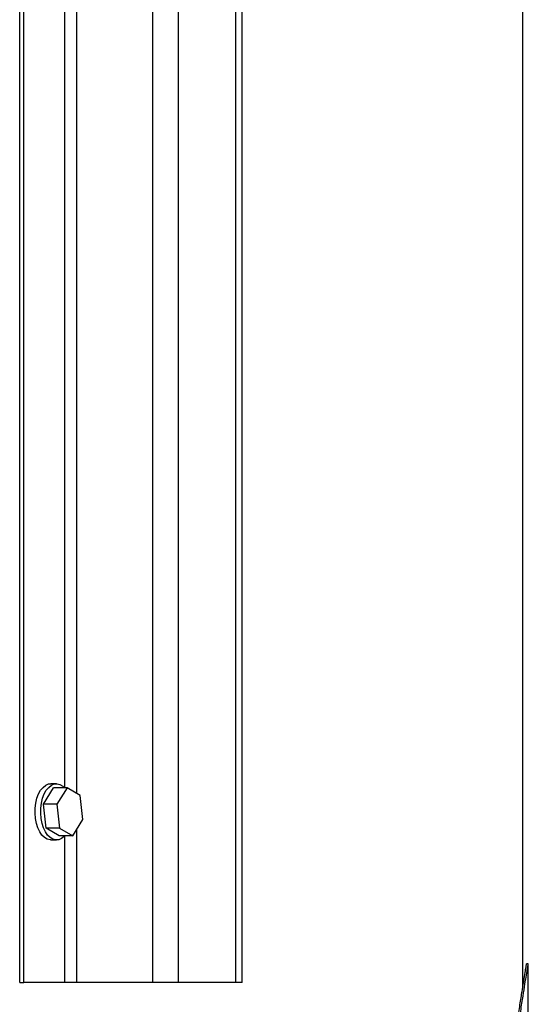
# Model space of a CAD drawing. Units: millimetres. Extents: x 30 to 94, y 69 to 205.
# Drawn here: x 73 to 78, y 110 to 120 of the extents above; entities that cross this region are included whole.
import ezdxf

# ---------------------------------------------------------------- set-up
doc = ezdxf.new("R2010")
doc.units = ezdxf.units.MM
doc.layers.add('DETAIL', color=2, linetype='Continuous')

msp = doc.modelspace()

# ---------------------------------------------------------------- linework, layer by layer
at = {"layer": 'DETAIL', "linetype": 'Continuous', "lineweight": 25}
for p, q in [((72.5323, 110.0367), (72.5323, 170.15)), ((72.5744, 110.0367), (72.5744, 170.15)), ((73.853, 110.0367), (73.853, 170.15)), ((74.11, 110.0367), (74.11, 170.15)), ((74.6781, 110.0367), (74.6781, 170.15)), ((74.7418, 110.0367), (74.7418, 170.15)), ((77.5256, 109.9897), (77.5256, 160.2017)), ((73.0984, 111.9127), (73.0984, 139.9184)), ((72.9816, 111.9693), (72.9816, 139.8541)), ((72.7671, 111.8065), (72.8691, 111.9693)), ((72.8969, 112.0094), (72.8408, 112.0094)), ((73.0024, 111.9693), (72.8691, 111.9693)), ((73.0024, 111.9693), (72.9005, 111.8065)), ((73.1322, 111.8928), (73.0024, 111.9693)), ((73.1601, 111.6535), (73.1322, 111.8928)), ((72.9005, 111.8065), (72.7671, 111.8065)), ((72.795, 111.5672), (72.7671, 111.8065)), ((72.9005, 111.8065), (72.9283, 111.5672)), ((73.0581, 111.4908), (73.1601, 111.6535)), ((72.9283, 111.5672), (72.795, 111.5672)), ((72.9248, 111.4908), (72.795, 111.5672)), ((72.9283, 111.5672), (73.0581, 111.4908)), ((73.0984, 110.0367), (73.0984, 111.5551)), ((72.8408, 111.4506), (72.8969, 111.4506)), ((73.0581, 111.4908), (72.9248, 111.4908)), ((72.9816, 110.0367), (72.9816, 111.4908)), ((77.5806, 110.2215), (77.5634, 110.2215)), ((77.5806, 107.8515), (77.5806, 110.2215)), ((72.5323, 110.0367), (72.5744, 110.0367)), ((72.9816, 110.0367), (72.5744, 110.0367)), ((73.0984, 110.0367), (72.9816, 110.0367)), ((73.853, 110.0367), (73.0984, 110.0367)), ((74.11, 110.0367), (73.853, 110.0367)), ((74.6781, 110.0367), (74.11, 110.0367)), ((74.7418, 110.0367), (74.6781, 110.0367))]:
    msp.add_line(p, q, dxfattribs=at)
at = {"layer": 'DETAIL', "linetype": 'Continuous', "lineweight": 25, "flags": 128}
for points in [[(72.8408, 111.4506), (72.8343, 111.4509), (72.8058, 111.4577), (72.7784, 111.4739), (72.7531, 111.4987), (72.7308, 111.5315), (72.7123, 111.571), (72.6982, 111.6159), (72.6889, 111.6647), (72.6847, 111.7157), (72.6859, 111.7672), (72.6924, 111.8175), (72.7039, 111.8647), (72.7201, 111.9074), (72.7403, 111.9441), (72.764, 111.9734), (72.7904, 111.9945), (72.8184, 112.0066), (72.8408, 112.0094)], [(72.9776, 111.4908), (72.9736, 111.4866), (72.9473, 111.4656), (72.9193, 111.4535), (72.8905, 111.4509), (72.8619, 111.4577), (72.8345, 111.4739), (72.8093, 111.4987), (72.787, 111.5315), (72.7685, 111.571), (72.7543, 111.6159), (72.745, 111.6647), (72.7409, 111.7157), (72.7421, 111.7672), (72.7485, 111.8175), (72.76, 111.8647), (72.7762, 111.9074), (72.7965, 111.9441), (72.8202, 111.9734), (72.8465, 111.9945), (72.8745, 112.0066), (72.9033, 112.0092), (72.9319, 112.0023), (72.9593, 111.9862), (72.9776, 111.9693)]]:
    msp.add_lwpolyline(points, dxfattribs=at)
at = {"layer": 'DETAIL', "linetype": 'Continuous', "lineweight": 25}
for points, knots in [([(77.2209, 106.3694), (77.2221, 106.4793), (77.2244, 106.6993), (77.2339, 107.0287), (77.2476, 107.3556), (77.2654, 107.6742), (77.2867, 107.9793), (77.3107, 108.2722), (77.3373, 108.5533), (77.3655, 108.8186), (77.3942, 109.0638), (77.423, 109.2902), (77.4511, 109.4969), (77.4776, 109.6803), (77.5014, 109.8375), (77.5223, 109.9699), (77.5395, 110.0762), (77.5526, 110.1549), (77.5606, 110.2023), (77.5642, 110.2234), (77.5636, 110.2195), (77.5634, 110.2186)], [0, 0, 0, 0, 0.053747, 0.107494, 0.162817, 0.21814, 0.271881, 0.325623, 0.380897, 0.436172, 0.490411, 0.54465, 0.60045, 0.65625, 0.710705, 0.765159, 0.821231, 0.877301, 0.931165, 0.985029, 1, 1, 1, 1]), ([(77.2373, 106.2187), (77.2378, 106.3272), (77.2387, 106.5451), (77.2458, 106.8701), (77.257, 107.1914), (77.2725, 107.5092), (77.292, 107.8208), (77.3148, 108.1218), (77.34, 108.4074), (77.3671, 108.6787), (77.3956, 108.9351), (77.4246, 109.1733), (77.453, 109.3893), (77.4803, 109.5842), (77.5058, 109.7568), (77.5285, 109.9038), (77.5475, 110.0229), (77.5628, 110.1157), (77.5736, 110.1804), (77.5798, 110.2169), (77.5801, 110.2185), (77.5802, 110.2192)], [0, 0, 0, 0, 0.051699, 0.103755, 0.155853, 0.207952, 0.261542, 0.315133, 0.367633, 0.420134, 0.474123, 0.528112, 0.581234, 0.634355, 0.689025, 0.743695, 0.796697, 0.849697, 0.904278, 0.958859, 1, 1, 1, 1])]:
    msp.add_open_spline(points, degree=3, knots=knots, dxfattribs=at)

doc.saveas('drawing.dxf')
